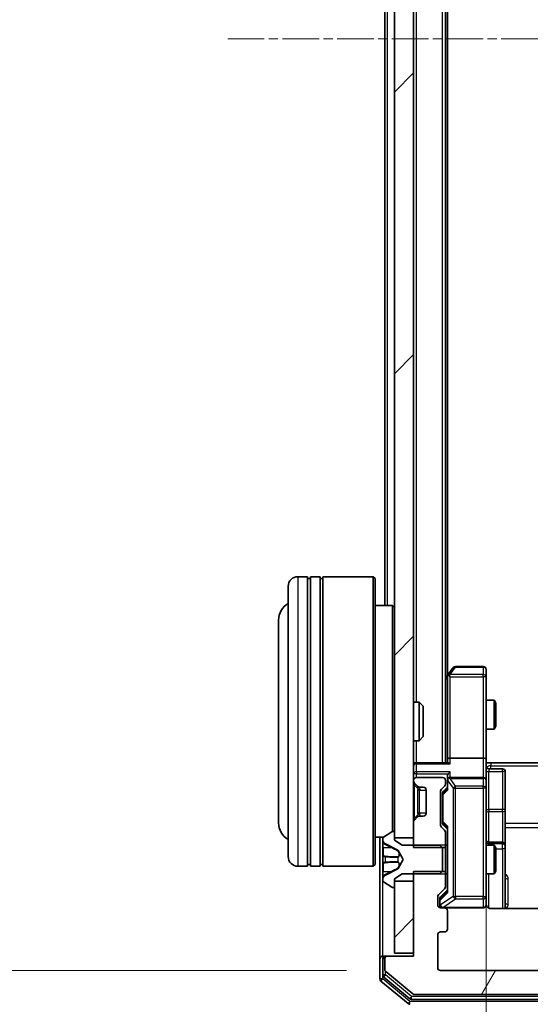
# Model space of a CAD drawing. Units: millimetres. Extents: x 0 to 7935, y 0 to 1826.
# Drawn here: x 412 to 465, y 974 to 1076 of the extents above; entities that cross this region are included whole.
import ezdxf

# ---------------------------------------------------------------- set-up
doc = ezdxf.new("R2010")
doc.units = ezdxf.units.MM
doc.header["$LTSCALE"] = 0.666667
doc.linetypes.add('CHAIN', pattern=[0.3543, 0.2362, -0.0295, 0.0591, -0.0295])
doc.layers.get('Defpoints').update_dxf_attribs({"lineweight": 25})
for name, color, linetype, lineweight in [('Centerline (ISO)', 131, 'Continuous', 18), ('Dimension (ISO)', 7, 'Continuous', 18), ('Dimension (ISO) @ 1', 7, 'Continuous', 18), ('Hatch (ISO)', 1, 'Continuous', 18), ('Visible (ISO)', 7, 'Continuous', 35), ('Visible Narrow (ISO)', 7, 'Continuous', 25)]:
    doc.layers.add(name, color=color, linetype=linetype, lineweight=lineweight)
doc.styles.add('Note Text (TK)', font='MS PGothic.ttf')
doc.dimstyles.new('Default - Method 1b (TK)', dxfattribs={"dimscale": 0.666667, "dimtxt": 2.5, "dimasz": 2.5, "dimexe": 1, "dimexo": 1.5, "dimgap": 1, "dimtad": 1, "dimtoh": 1, "dimrnd": 1e-08, "dimdsep": 46, "dimtxsty": 'Note Text (TK)', "dimcen": 0.09, "dimdle": 5, "dimclrd": 100, "dimclre": 100, "dimclrt": 7, "dimadec": 1, "dimazin": 1, "dimtfac": 1, "dimtmove": 0, "dimatfit": 3, "dimfxl": 1, "dimtolj": 1, "dimlwd": -1, "dimlwe": -1, "dimarcsym": 0})
pattern_1 = [(45, (176.417, -52), (-14.5929, 14.5929), [])]

# ---------------------------------------------------------------- blocks, each defined once
blk = doc.blocks.new('*D82')
at = {"layer": 'Defpoints', "color": 0}
for p in [(455.36, 1170.54), (377.36, 977.54), (455.36, 977.54)]:
    blk.add_point(p, dxfattribs=at)
at = {"layer": 'Dimension (ISO)', "color": 100}
for p, q in [((445.61, 1170.54), (370.86, 1170.54)), ((377.36, 1154.29), (377.36, 993.79)), ((445.61, 977.54), (370.86, 977.54))]:
    blk.add_line(p, q, dxfattribs=at)
for points in [[(374.65, 1154.29), (380.07, 1154.29), (377.36, 1170.54)], [(374.65, 993.79), (380.07, 993.79), (377.36, 977.54)]]:
    blk.add_solid(points, dxfattribs=at)
at = {"layer": 'Dimension (ISO)', "color": 7, "insert": (362.73, 1058.16), "char_height": 16.25, "attachment_point": 4, "rotation": 90, "style": 'Note Text (TK)'}
blk.add_mtext('\\A1;193', dxfattribs=at)
blk = doc.blocks.new('*D83')
at = {"layer": 'Defpoints', "color": 0}
for p in [(460.06, 999.41), (526.06, 999.41), (526.06, 875.91)]:
    blk.add_point(p, dxfattribs=at)
at = {"layer": 'Dimension (ISO)', "color": 100}
for p, q in [((460.06, 989.66), (460.06, 869.41)), ((526.06, 989.66), (526.06, 869.41)), ((476.31, 875.91), (509.81, 875.91))]:
    blk.add_line(p, q, dxfattribs=at)
for points in [[(476.31, 878.62), (476.31, 873.21), (460.06, 875.91)], [(509.81, 878.62), (509.81, 873.21), (526.06, 875.91)]]:
    blk.add_solid(points, dxfattribs=at)
at = {"layer": 'Dimension (ISO)', "color": 7, "insert": (482.53, 890.54), "char_height": 16.25, "attachment_point": 4, "style": 'Note Text (TK)'}
blk.add_mtext('\\A1;66', dxfattribs=at)

msp = doc.modelspace()

# ---------------------------------------------------------------- hatches: boundary and pattern name
at = {"layer": 'Hatch (ISO)'}
h = msp.add_hatch(dxfattribs=at)
h.set_pattern_fill('ANSI31', color=256, scale=165.1, style=0)
h.set_pattern_definition(pattern_1)
h.paths.add_polyline_path([(450.5581, 991.2877), (452.5581, 991.2877), (452.5581, 1156.7877), (450.5581, 1156.7877)])
h = msp.add_hatch(dxfattribs=at)
h.set_pattern_fill('ANSI31', color=256, scale=165.1, angle=14.999978, style=0)
h.set_pattern_definition([(60, (176.417, -52), (-17.8726, 10.31876), [])])
edge = h.paths.add_edge_path()
edge.add_line((533.5581, 987.8082), (530.2581, 987.8082))
edge.add_line((530.2581, 987.8082), (530.2581, 986.212))
edge.add_ellipse((530.5581, 986.212), major_axis=(0, -0.3), ratio=1, start_angle=270, end_angle=315)
edge.add_line((530.346, 985.9999), (530.9703, 985.3756))
edge.add_ellipse((530.7581, 985.1635), major_axis=(0.2121, -0.2121), ratio=1, start_angle=45, end_angle=90, ccw=False)
edge.add_line((531.0581, 985.1635), (531.0581, 984.3377))
edge.add_ellipse((530.7581, 984.3377), major_axis=(0, -0.3), ratio=1, start_angle=0, end_angle=90, ccw=False)
edge.add_line((530.7581, 984.0377), (530.3581, 984.0377))
edge.add_ellipse((530.3581, 983.7377), major_axis=(-0.3, 0), ratio=1, start_angle=270, end_angle=360)
edge.add_line((530.0581, 983.7377), (530.0581, 981.8377))
edge.add_ellipse((530.3581, 981.8377), major_axis=(0, -0.3), ratio=1, start_angle=270, end_angle=360)
edge.add_line((530.3581, 981.5377), (530.7581, 981.5377))
edge.add_ellipse((530.7581, 981.2377), major_axis=(0.3, 0), ratio=1, start_angle=0, end_angle=90, ccw=False)
edge.add_line((531.0581, 981.2377), (531.0581, 977.8377))
edge.add_ellipse((530.7581, 977.8377), major_axis=(0, -0.3), ratio=1, start_angle=0, end_angle=90, ccw=False)
edge.add_line((530.7581, 977.5377), (455.3581, 977.5377))
edge.add_ellipse((455.3581, 977.8377), major_axis=(-0.3, 0), ratio=1, start_angle=0, end_angle=90, ccw=False)
edge.add_line((455.0581, 977.8377), (455.0581, 981.2377))
edge.add_ellipse((455.3581, 981.2377), major_axis=(0, 0.3), ratio=1, start_angle=0, end_angle=90, ccw=False)
edge.add_line((455.3581, 981.5377), (455.7581, 981.5377))
edge.add_ellipse((455.7581, 981.8377), major_axis=(0.3, 0), ratio=1, start_angle=270, end_angle=360)
edge.add_line((456.0581, 981.8377), (456.0581, 983.7377))
edge.add_ellipse((455.7581, 983.7377), major_axis=(0, 0.3), ratio=1, start_angle=270, end_angle=360)
edge.add_line((455.7581, 984.0377), (455.3581, 984.0377))
edge.add_ellipse((455.3581, 984.3377), major_axis=(-0.3, 0), ratio=1, start_angle=0, end_angle=90, ccw=False)
edge.add_line((455.0581, 984.3377), (455.0581, 985.1635))
edge.add_ellipse((455.3581, 985.1635), major_axis=(0, 0.3), ratio=1, start_angle=45, end_angle=90, ccw=False)
edge.add_line((455.146, 985.3756), (455.7703, 985.9999))
edge.add_ellipse((455.5581, 986.212), major_axis=(0.2121, 0.2121), ratio=1, start_angle=270, end_angle=315)
edge.add_line((455.8581, 986.212), (455.8581, 987.8082))
edge.add_line((455.8581, 987.8082), (452.5581, 987.8082))
edge.add_line((452.5581, 987.8082), (452.5581, 979.0377))
edge.add_line((452.5581, 979.0377), (449.8581, 979.0377))
edge.add_ellipse((449.8581, 978.7377), major_axis=(-0.3, 0), ratio=1, start_angle=270, end_angle=360)
edge.add_line((449.5581, 978.7377), (449.5581, 977.6782))
edge.add_ellipse((449.8581, 977.6782), major_axis=(0, -0.3), ratio=1, start_angle=270, end_angle=320.194429)
edge.add_line((449.6661, 977.4478), (452.4747, 975.1073))
edge.add_ellipse((452.6667, 975.3377), major_axis=(0.2305, -0.1921), ratio=1, start_angle=270, end_angle=309.805571)
edge.add_line((452.6667, 975.0377), (533.4495, 975.0377))
edge.add_ellipse((533.4495, 975.3377), major_axis=(0.3, 0), ratio=1, start_angle=270, end_angle=309.805571)
edge.add_line((533.6416, 975.1073), (536.4502, 977.4478))
edge.add_ellipse((536.2581, 977.6782), major_axis=(0.2305, 0.1921), ratio=1, start_angle=270, end_angle=320.194429)
edge.add_line((536.5581, 977.6782), (536.5581, 978.7377))
edge.add_ellipse((536.2581, 978.7377), major_axis=(0, 0.3), ratio=1, start_angle=270, end_angle=360)
edge.add_line((536.2581, 979.0377), (533.5581, 979.0377))
edge.add_line((533.5581, 979.0377), (533.5581, 987.8082))
h = msp.add_hatch(dxfattribs=at)
h.set_pattern_fill('ANSI31', color=256, scale=165.1, style=0)
h.set_pattern_definition(pattern_1)
h.paths.add_polyline_path([(450.5581, 979.3377), (452.5581, 979.3377), (452.5581, 986.7877), (450.5581, 986.7877)])

# ---------------------------------------------------------------- linework, layer by layer
at = {"layer": 'Centerline (ISO)', "linetype": 'CHAIN', "ltscale": 23.990969}
msp.add_line((433.3081, 1074.0377), (552.8081, 1074.0377), dxfattribs=at)
at = {"layer": 'Visible (ISO)'}
for p, q in [((450.5581, 1156.7877), (450.5581, 991.2877)), ((452.5581, 991.2877), (452.5581, 1156.7877)), ((455.8581, 999.0377), (455.8581, 1149.0377)), ((456.0581, 1008.1044), (456.0581, 1139.9711)), ((449.5581, 1015.3377), (449.5581, 1132.7377)), ((441.5581, 1018.3377), (440.5581, 1018.3377)), ((441.5581, 1018.3377), (441.5581, 988.3377)), ((441.5581, 1018.1377), (441.8581, 1018.1377)), ((441.8581, 988.3377), (441.8581, 1018.3377)), ((442.8581, 1018.3377), (441.8581, 1018.3377)), ((442.8581, 1018.3377), (442.8581, 988.3377)), ((442.8581, 1018.1377), (443.1581, 1018.1377)), ((443.1581, 988.3377), (443.1581, 1018.3377)), ((448.3581, 1018.3377), (443.1581, 1018.3377)), ((448.3581, 988.3377), (448.3581, 1018.3377)), ((448.5581, 1018.1377), (448.3581, 1018.3377)), ((448.5581, 1018.1377), (448.5581, 988.5377)), ((439.5581, 989.3377), (439.5581, 1017.3377)), ((450.3581, 1015.3377), (448.5581, 1015.3377)), ((450.3581, 991.9287), (450.3581, 1015.3377)), ((450.5581, 1015.1377), (450.3581, 1015.3377)), ((438.5581, 1013.8377), (438.5581, 992.8377)), ((456.6681, 1008.9177), (456.1181, 1008.1844)), ((459.7581, 1009.0377), (456.9081, 1009.0377)), ((456.1181, 1008.1844), (455.8581, 1007.8377)), ((456.0581, 1008.0044), (456.0581, 999.4135)), ((456.3581, 1007.9743), (456.2025, 1008.1299)), ((460.0581, 1007.9743), (460.0581, 1008.7377)), ((460.0581, 999.4135), (460.0581, 1007.9743)), ((452.5581, 1005.3377), (453.1286, 1005.3377)), ((453.1286, 1001.3377), (453.1286, 1005.3377)), ((453.5581, 1004.9083), (453.1286, 1005.3377)), ((453.5581, 1004.9083), (453.5581, 1001.7671)), ((460.0581, 1005.5377), (460.9048, 1005.5377)), ((460.9048, 1002.5377), (460.9048, 1005.5377)), ((461.0581, 1005.231), (460.9048, 1005.5377)), ((461.0581, 1005.231), (461.0581, 1002.8445)), ((461.0581, 1002.8445), (460.9048, 1002.5377)), ((453.5581, 1001.7671), (453.1286, 1001.3377)), ((460.0581, 1002.5377), (460.9048, 1002.5377)), ((452.5581, 1001.3377), (453.1286, 1001.3377)), ((452.5581, 999.0377), (452.8581, 999.0377)), ((456.146, 999.0377), (452.8581, 999.0377)), ((456.0581, 999.4135), (456.0581, 999.0377)), ((459.7581, 999.5377), (456.3581, 999.5377)), ((460.0581, 999.4135), (460.0581, 997.2377)), ((460.5581, 999.0377), (460.0659, 999.0377)), ((460.5581, 999.0377), (466.3581, 999.0377)), ((456.0581, 997.6135), (456.0581, 997.2377)), ((460.3581, 998.4364), (461.7581, 998.4364)), ((462.0581, 994.2068), (462.0581, 998.1364)), ((452.5581, 997.2377), (452.5581, 997.162)), ((452.646, 996.9499), (452.9703, 996.6256)), ((455.5581, 997.5377), (452.8581, 997.5377)), ((452.9703, 996.6256), (452.9907, 996.6052)), ((455.446, 996.3256), (455.7703, 996.6499)), ((455.8581, 996.862), (455.8581, 997.2377)), ((456.0581, 997.2377), (456.0581, 996.3616)), ((459.7581, 997.5377), (456.3581, 997.5377)), ((460.0581, 996.4195), (460.0581, 997.2377)), ((453.1824, 996.5377), (453.5581, 996.5377)), ((453.8581, 996.2377), (453.8581, 993.8377)), ((455.3581, 992.612), (455.3581, 996.1135)), ((455.5581, 995.9134), (455.5581, 995.77)), ((455.5581, 995.77), (455.5581, 992.9554)), ((455.646, 996.1256), (456.0581, 996.5377)), ((460.0581, 985.2231), (460.0581, 996.4195)), ((453.5581, 993.5377), (453.1824, 993.5377)), ((462.0581, 990.5323), (462.0581, 994.2068)), ((452.5581, 992.9135), (452.5581, 990.2672)), ((452.9703, 993.4499), (452.646, 993.1256)), ((452.9907, 993.4703), (452.9703, 993.4499)), ((455.5581, 992.9554), (455.5581, 992.812)), ((455.646, 992.5998), (456.0581, 992.1877)), ((450.3084, 991.9054), (449.4491, 991.3469)), ((450.4581, 991.9377), (450.4174, 991.9377)), ((450.5581, 991.0377), (450.5581, 991.8377)), ((455.7703, 992.0756), (455.446, 992.3999)), ((455.8581, 990.2672), (455.8581, 991.8635)), ((456.0581, 992.3638), (456.0581, 985.7116)), ((449.4362, 991.3377), (448.5581, 991.3377)), ((449.0581, 991.3377), (449.0581, 978.7377)), ((449.3581, 991.1792), (449.3581, 991.0978)), ((449.3581, 991.0978), (449.3581, 991.0605)), ((449.3581, 991.0605), (449.3581, 990.2809)), ((449.6359, 990.6499), (450.9324, 990.0065)), ((450.5581, 991.2877), (452.5581, 991.2877)), ((451.3581, 990.5377), (450.5581, 991.0377)), ((455.2581, 990.5377), (451.3581, 990.5377)), ((455.5581, 990.2377), (455.2581, 990.5377)), ((455.8581, 990.5377), (456.0581, 990.5377)), ((460.0581, 990.5377), (460.9048, 990.5377)), ((461.7581, 990.8323), (460.3581, 990.8323)), ((460.9048, 987.5377), (460.9048, 990.5377)), ((461.0581, 990.231), (460.9048, 990.5377)), ((462.0581, 990.3607), (462.0581, 990.5323)), ((449.3581, 989.4418), (449.3581, 990.2809)), ((449.3581, 989.4418), (449.3581, 989.4282)), ((449.3581, 989.4282), (449.3581, 988.6473)), ((450.9543, 989.9852), (451.4581, 989.0377)), ((452.5581, 990.2672), (455.8581, 990.2672)), ((455.5581, 987.8377), (455.5581, 990.2377)), ((455.8581, 990.2672), (455.8581, 987.8082)), ((461.0581, 990.231), (461.0581, 987.8445)), ((462.0581, 983.9479), (462.0581, 990.3607)), ((441.5581, 988.5377), (441.8581, 988.5377)), ((442.8581, 988.5377), (443.1581, 988.5377)), ((448.5581, 988.5377), (448.3581, 988.3377)), ((449.3581, 988.6473), (449.3581, 988.6337)), ((449.3581, 987.7945), (449.3581, 988.6337)), ((451.4581, 989.0377), (450.9543, 988.0902)), ((441.5581, 988.3377), (440.5581, 988.3377)), ((442.8581, 988.3377), (441.8581, 988.3377)), ((448.3581, 988.3377), (443.1581, 988.3377)), ((449.3581, 987.7945), (449.3581, 987.015)), ((450.9324, 988.0689), (449.6359, 987.4256)), ((450.5581, 987.0377), (451.3581, 987.5377)), ((451.3581, 987.5377), (455.2581, 987.5377)), ((455.8581, 987.8082), (452.5581, 987.8082)), ((452.5581, 987.8082), (452.5581, 979.0377)), ((455.2581, 987.5377), (455.5581, 987.8377)), ((455.8581, 986.212), (455.8581, 987.8082)), ((455.8581, 987.5377), (456.0581, 987.5377)), ((460.0581, 987.5377), (460.9048, 987.5377)), ((461.0581, 987.8445), (460.9048, 987.5377)), ((449.3581, 987.015), (449.3581, 986.9777)), ((449.3581, 986.9777), (449.3581, 986.8963)), ((449.4491, 986.7286), (450.3084, 986.17)), ((450.5581, 986.2377), (450.5581, 987.0377)), ((452.5581, 986.7877), (450.5581, 986.7877)), ((450.5581, 986.7877), (450.5581, 979.3377)), ((452.5581, 979.3377), (452.5581, 986.7877)), ((450.4174, 986.1377), (450.4581, 986.1377)), ((455.146, 985.3756), (455.7703, 985.9999)), ((456.0581, 985.8877), (455.346, 985.1756)), ((455.0581, 984.3377), (455.0581, 985.1635)), ((455.2581, 984.9634), (455.2581, 984.8269)), ((455.2581, 984.8269), (455.2581, 984.3377)), ((460.0581, 984.3377), (460.0581, 985.2231)), ((455.7581, 984.0377), (455.3581, 984.0377)), ((455.7581, 984.0377), (459.7581, 984.0377)), ((456.0581, 981.8377), (456.0581, 983.7377)), ((466.1441, 983.9479), (460.5581, 983.9479)), ((455.3581, 981.5377), (455.7581, 981.5377)), ((455.0581, 977.8377), (455.0581, 981.2377)), ((450.5581, 979.3377), (452.5581, 979.3377)), ((449.0581, 978.7377), (449.0581, 976.6782)), ((449.3581, 979.0377), (449.6581, 979.0377)), ((449.3581, 978.7377), (449.3581, 977.0791)), ((449.5581, 978.7377), (449.5581, 977.6782)), ((449.8581, 979.0377), (449.6581, 979.0377)), ((452.5581, 979.0377), (449.8581, 979.0377)), ((449.6661, 977.4478), (452.4747, 975.1073)), ((530.7581, 977.5377), (455.3581, 977.5377)), ((449.1661, 976.4478), (451.9747, 974.1073)), ((449.4661, 976.8486), (452.1557, 974.6073)), ((452.3478, 974.5377), (533.7685, 974.5377)), ((452.6667, 975.0377), (533.4495, 975.0377))]:
    msp.add_line(p, q, dxfattribs=at)
for centre, radius, start, end in [((440.5581, 1017.3377), 1, 90, 180), ((440.5581, 1013.8377), 2, 120, 180), ((456.9081, 1008.7377), 0.3, 90, 143.130102), ((459.7581, 1008.7377), 0.3, 0, 90), ((456.3581, 1008.0044), 0.3, 156.562015, 180), ((456.3581, 1008.0044), 0.3, 143.130102, 156.562016), ((452.8581, 998.7377), 0.3, 90, 180), ((460.3581, 998.7364), 0.3, 180, 270), ((461.7581, 998.1364), 0.3, 0, 90), ((452.8581, 997.2377), 0.3, 90, 180), ((452.8581, 997.162), 0.3, 180, 225), ((453.1824, 996.8377), 0.3, 225, 270), ((455.5581, 997.2377), 0.3, 0, 90), ((455.5581, 996.862), 0.3, 315, 0), ((456.3581, 997.2377), 0.3, 156.562016, 180), ((456.3581, 997.2377), 0.3, 90, 121.244455), ((459.7581, 997.2377), 0.3, 0, 90), ((453.5581, 996.2377), 0.3, 0, 90), ((455.6581, 996.1135), 0.3, 135, 180), ((453.1824, 993.2377), 0.3, 90, 135), ((453.5581, 993.8377), 0.3, 270, 0), ((440.5581, 992.8377), 2, 180, 240), ((452.8581, 992.9135), 0.3, 135, 180), ((455.6581, 992.612), 0.3, 180, 225), ((450.4174, 991.7377), 0.2, 90, 123.023868), ((450.4581, 991.8377), 0.1, 0, 90), ((455.5581, 991.8635), 0.3, 0, 45), ((449.5581, 991.1792), 0.2, 123.023868, 180), ((449.8581, 991.0978), 0.5, 180, 243.608297), ((460.3581, 991.1323), 0.3, 180, 270), ((461.7581, 990.5323), 0.3, 0, 90), ((450.9102, 989.9617), 0.05, 28, 63.608297), ((440.5581, 989.3377), 1, 180, 270), ((449.8581, 986.9777), 0.5, 116.391703, 180), ((450.9102, 988.1137), 0.05, 296.391703, 332), ((449.5581, 986.8963), 0.2, 180, 236.976132), ((450.4174, 986.3377), 0.2, 236.976132, 270), ((450.4581, 986.2377), 0.1, 270, 0), ((455.3581, 985.1635), 0.3, 135, 180), ((455.5581, 986.212), 0.3, 315, 0), ((455.3581, 984.3377), 0.3, 180, 270), ((455.5581, 984.3377), 0.3, 180, 270), ((459.7581, 984.3377), 0.3, 270, 0), ((460.5581, 984.5377), 0.5, 180, 194.475521), ((455.7581, 983.7377), 0.3, 0, 90), ((455.3581, 981.2377), 0.3, 90, 180), ((455.7581, 981.8377), 0.3, 270, 0), ((449.3581, 978.7377), 0.3, 90, 180), ((449.6581, 978.7377), 0.3, 90, 180), ((449.8581, 978.7377), 0.3, 90, 180), ((449.8581, 977.6782), 0.3, 180, 230.194429), ((455.3581, 977.8377), 0.3, 180, 270), ((449.3581, 976.6782), 0.3, 180, 230.194429), ((449.6581, 977.0791), 0.3, 180, 230.194429), ((452.1667, 974.3377), 0.3, 230.194429, 270), ((452.3478, 974.8377), 0.3, 230.194429, 270), ((452.6667, 975.3377), 0.3, 230.194429, 270)]:
    msp.add_arc(centre, radius, start, end, dxfattribs=at)
for centre, major_axis, ratio, start_param, end_param in [((456.3356, 1007.9743), (-0.4823, -0.2411), 0.37002441, 4.52944541, 4.80417225), ((456.3581, 999.4135), (-0.3, 0), 0.41421356, 4.71238898, 6.28318531), ((456.3581, 998.7377), (0.2772, -0.2772), 0.41421356, 1.96349541, 2.74889357), ((459.7581, 999.4135), (-0.3, 0), 0.41421356, 3.14159265, 4.71238898), ((456.3581, 997.6135), (0, 0.4243), 0.70710678, 0.78539816, 1.57079633), ((456.3581, 997.9135), (0.2772, 0.2772), 0.41421356, 1.17809725, 1.96349541), ((456.3581, 997.2055), (-0.2044, 0.6487), 0.33843751, 1.23011504, 1.46454615), ((456.3356, 997.2377), (-0.483, 0.2515), 0.33843751, 4.88684285, 5.16156968), ((455.8581, 995.9134), (0, 0.3), 0.99985076, 0.78532354, 1.57079633), ((456.3581, 996.2585), (0.2958, -0.1246), 0.40041045, 3.30861727, 3.95211838), ((455.8581, 992.812), (0, -0.3), 0.99985076, 4.71238898, 5.49786177), ((456.3581, 992.467), (0.2958, 0.1246), 0.40041045, 2.33106693, 2.97456804), ((456.3581, 985.6085), (0.2958, -0.1246), 0.40041045, 3.30861727, 3.95211838), ((455.5581, 984.9634), (0, 0.3), 0.99985076, 0.78532354, 1.57079633)]:
    msp.add_ellipse(centre, major_axis=major_axis, ratio=ratio, start_param=start_param, end_param=end_param, dxfattribs=at)
for points, knots in [([(456.0829, 1008.1237), (456.0856, 1008.1248), (456.0885, 1008.1258), (456.1052, 1008.1308), (456.1267, 1008.1336), (456.1637, 1008.1337), (456.1834, 1008.1323), (456.2025, 1008.1299)], [0.2508867575, 0.2508867575, 0.2508867575, 0.2508867575, 0.2528779694, 0.2528779694, 0.2619584182, 0.2619584182, 0.268388032, 0.268388032, 0.268388032, 0.268388032]), ([(460.0581, 1000.2003), (460.0581, 1000.0399), (460.0704, 999.8798), (460.0868, 999.4925), (460.0817, 999.2647), (460.0699, 999.0377)], [0, 0, 0, 0, 0.048112961, 0.048112961, 0.116296339, 0.116296339, 0.116296339, 0.116296339]), ([(456.0829, 997.3571), (456.0853, 997.3626), (456.0878, 997.3681), (456.1051, 997.402), (456.1244, 997.4282), (456.1616, 997.4656), (456.1825, 997.4819), (456.2025, 997.4942)], [0.3810312192, 0.3810312192, 0.3810312192, 0.3810312192, 0.382741903, 0.382741903, 0.3917616542, 0.3917616542, 0.3985536381, 0.3985536381, 0.3985536381, 0.3985536381]), ([(449.4411, 990.7964), (449.3878, 990.8778), (449.3586, 990.969), (449.3581, 991.0586), (449.3581, 991.0595), (449.3581, 991.0605)], [0, 0, 0, 0, 0.0320559737, 0.0320559737, 0.0323943032, 0.0323943032, 0.0323943032, 0.0323943032]), ([(449.3581, 991.0605), (449.3581, 991.0594), (449.3581, 991.0584), (449.3581, 991.048), (449.3583, 991.0386), (449.3586, 991.0291)], [-0.03239430317, -0.03239430317, -0.03239430317, -0.03239430317, -0.03205597372, -0.03205597372, -0.02897275834, -0.02897275834, -0.02897275834, -0.02897275834]), ([(449.3581, 989.4271), (449.3581, 989.4272), (449.3581, 989.4274), (449.3581, 989.4277), (449.3581, 989.428), (449.3581, 989.4282)], [-0.000230599076, -0.000230599076, -0.000230599076, -0.000230599076, 0, 0, 0.000338329447, 0.000338329447, 0.000338329447, 0.000338329447]), ([(449.3581, 989.4271), (449.3581, 989.427), (449.3581, 989.427), (449.3581, 989.4266), (449.3581, 989.4263), (449.3581, 989.426)], [-0.000054249657, -0.000054249657, -0.000054249657, -0.000054249657, 0, 0, 0.000241517914, 0.000241517914, 0.000241517914, 0.000241517914]), ([(449.4411, 988.7372), (449.3878, 988.7352), (449.3586, 988.6892), (449.3581, 988.6482), (449.3581, 988.6477), (449.3581, 988.6473)], [0, 0, 0, 0, 0.0320559737, 0.0320559737, 0.0323943032, 0.0323943032, 0.0323943032, 0.0323943032]), ([(449.3581, 988.6473), (449.3581, 988.6475), (449.3581, 988.6477), (449.3581, 988.6499), (449.3583, 988.6519), (449.3586, 988.6539)], [-0.03239430317, -0.03239430317, -0.03239430317, -0.03239430317, -0.03205597372, -0.03205597372, -0.02897275834, -0.02897275834, -0.02897275834, -0.02897275834]), ([(449.3581, 987.0202), (449.3581, 987.0195), (449.3581, 987.0188), (449.3581, 987.0171), (449.3581, 987.016), (449.3581, 987.015)], [-0.000230599076, -0.000230599076, -0.000230599076, -0.000230599076, 0, 0, 0.000338329447, 0.000338329447, 0.000338329447, 0.000338329447]), ([(449.3581, 987.015), (449.3581, 987.0159), (449.3581, 987.0169), (449.3581, 987.0185), (449.3581, 987.0191), (449.3581, 987.0198)], [-0.000338329447, -0.000338329447, -0.000338329447, -0.000338329447, 0, 0, 0.000241517914, 0.000241517914, 0.000241517914, 0.000241517914]), ([(460.074, 984.4127), (460.0816, 984.3837), (460.0845, 984.3532), (460.0812, 984.2925), (460.0748, 984.2617), (460.0527, 984.2019), (460.036, 984.1724), (459.9952, 984.1229), (459.971, 984.1019), (459.9179, 984.0682), (459.8882, 984.0552), (459.8418, 984.0431), (459.8257, 984.0403), (459.8057, 984.0385), (459.8018, 984.0382), (459.795, 984.0379), (459.792, 984.0378), (459.7883, 984.0378), (459.7875, 984.0377), (459.7866, 984.0377), (459.7864, 984.0377), (459.7861, 984.0377), (459.786, 984.0377), (459.7856, 984.0377), (459.7855, 984.0377), (459.7848, 984.0377), (459.7848, 984.0377), (459.7847, 984.0377), (459.7846, 984.0377), (459.7845, 984.0377), (459.7845, 984.0377), (459.7843, 984.0377), (459.7842, 984.0377), (459.7835, 984.0377), (459.7825, 984.0377), (459.7772, 984.0377), (459.7694, 984.0377), (459.7607, 984.0377), (459.7581, 984.0377), (459.7581, 984.0377)], [0.000005215, 0.000005215, 0.000005215, 0.000005215, 0.008986454, 0.008986454, 0.018235554, 0.018235554, 0.028110615, 0.028110615, 0.037483608, 0.037483608, 0.046988837, 0.046988837, 0.051856866, 0.051856866, 0.053026215, 0.053026215, 0.05390342, 0.05390342, 0.054147367, 0.054147367, 0.054203057, 0.054203057, 0.054258908, 0.054258908, 0.054372336, 0.054372336, 0.054825483, 0.054825483, 0.055269289, 0.055269289, 0.056600536, 0.056600536, 0.060594131, 0.060594131, 0.072575524, 0.072575524, 0.108522004, 0.108522004, 0.129220495, 0.129220495, 0.129220495, 0.129220495]), ([(460.5581, 983.9479), (460.4979, 983.9479), (460.4272, 983.9631), (460.3141, 984.0126), (460.2524, 984.0565), (460.1638, 984.1494), (460.1217, 984.2154), (460.0921, 984.2893), (460.0872, 984.3035), (460.0828, 984.3182)], [0.1514440253, 0.1514440253, 0.1514440253, 0.1514440253, 0.1695183242, 0.1695183242, 0.1884621188, 0.1884621188, 0.2080337433, 0.2080337433, 0.2123556349, 0.2123556349, 0.2123556349, 0.2123556349])]:
    msp.add_open_spline(points, degree=3, knots=knots, dxfattribs=at)
for points in [[(449.3586, 991.0291), (449.3616, 990.9406), (449.3773, 990.8508), (449.4038, 990.7701)], [(449.3586, 988.6539), (449.3616, 988.6725), (449.3773, 988.6911), (449.4038, 988.692)]]:
    msp.add_open_spline(points, degree=3, dxfattribs=at)
at = {"layer": 'Visible Narrow (ISO)'}
for p, q in [((455.5581, 999.0377), (455.5581, 1149.0377)), ((452.8581, 1005.3377), (452.8581, 1142.7377)), ((449.8581, 1015.3377), (449.8581, 1132.7377)), ((440.5581, 1018.3377), (440.5581, 988.3377)), ((456.3356, 1008.1937), (456.9081, 1008.9571)), ((456.9081, 1009.0377), (456.9081, 1008.9571)), ((456.9081, 1008.9571), (459.7581, 1008.9571)), ((459.7581, 1008.9571), (459.7581, 1009.0377)), ((459.7581, 1008.9571), (459.7581, 1008.1937)), ((455.8581, 1007.6242), (456.0581, 1007.8909)), ((459.7581, 1008.1937), (456.3356, 1008.1937)), ((456.3581, 1007.9743), (459.7581, 1007.9743)), ((456.3581, 999.5377), (456.3581, 1007.9743)), ((459.7581, 1007.9743), (459.7581, 1008.1937)), ((460.0581, 1007.9743), (459.7581, 1007.9743)), ((459.7581, 1007.9743), (459.7581, 999.5377)), ((452.8581, 999.0377), (452.8581, 1001.3377)), ((452.8581, 999.0377), (452.8581, 998.9499)), ((452.8581, 998.9499), (456.3581, 998.9499)), ((452.8581, 998.1256), (452.8581, 998.9499)), ((456.3581, 998.9499), (456.3581, 999.5377)), ((459.7581, 999.5377), (459.7581, 997.5377)), ((460.5581, 999.0377), (460.5581, 998.7448)), ((460.5581, 998.7448), (525.5581, 998.7448)), ((460.5581, 998.4364), (460.5581, 998.7448)), ((452.8581, 997.9135), (452.5581, 997.9135)), ((452.8581, 998.1256), (452.8581, 997.9135)), ((456.3581, 998.1256), (452.8581, 998.1256)), ((452.8581, 997.9135), (456.146, 997.9135)), ((452.8581, 997.5377), (452.8581, 997.9135)), ((456.3581, 997.5377), (456.3581, 998.1256)), ((460.3581, 998.4364), (460.3581, 998.1495)), ((460.3581, 994.2199), (460.3581, 998.1495)), ((460.3581, 998.1495), (461.7581, 998.1495)), ((461.7581, 998.1495), (461.7581, 998.4364)), ((461.7581, 998.1495), (461.7581, 994.2199)), ((452.5581, 996.7377), (452.646, 996.7377)), ((452.646, 993.3377), (452.646, 996.7377)), ((452.646, 996.7377), (452.9907, 996.393)), ((456.1181, 996.2585), (456.1181, 997.2055)), ((456.1181, 997.2055), (456.6681, 996.4195)), ((456.3356, 997.4424), (459.7581, 997.4424)), ((456.9081, 996.6242), (456.3356, 997.4424)), ((456.9081, 996.4195), (456.9081, 996.6242)), ((459.7581, 996.6242), (456.9081, 996.6242)), ((459.7581, 997.4424), (459.7581, 997.5377)), ((459.7581, 997.4424), (459.7581, 996.6242)), ((459.7581, 996.4195), (459.7581, 996.6242)), ((452.9703, 996.2377), (452.9703, 993.8377)), ((453.1824, 996.2377), (452.9703, 996.2377)), ((453.2028, 996.5275), (453.1824, 996.5377)), ((453.1824, 993.8377), (453.1824, 996.2377)), ((453.1824, 996.2377), (453.8581, 996.2377)), ((455.6181, 995.77), (455.5581, 995.77)), ((455.6181, 995.77), (456.1181, 996.2585)), ((455.6181, 992.9554), (455.6181, 995.77)), ((456.0581, 996.3848), (455.646, 995.9821)), ((455.646, 995.9821), (455.646, 996.1256)), ((456.6681, 996.4195), (456.9081, 996.4195)), ((456.6681, 996.4195), (456.6681, 985.2231)), ((456.9081, 996.4195), (459.7581, 996.4195)), ((456.9081, 985.2231), (456.9081, 996.4195)), ((460.0581, 996.4195), (459.7581, 996.4195)), ((459.7581, 996.4195), (459.7581, 985.2231)), ((452.646, 993.3377), (452.9907, 993.6824)), ((453.1824, 993.8377), (452.9703, 993.8377)), ((453.8581, 993.8377), (453.1824, 993.8377)), ((453.1824, 993.5377), (453.2028, 993.548)), ((460.3581, 994.2199), (460.3581, 993.9946)), ((461.7581, 994.2199), (460.3581, 994.2199)), ((460.3581, 990.8323), (460.3581, 993.9946)), ((460.3581, 993.9946), (461.7581, 993.9946)), ((461.7581, 993.9946), (461.7581, 994.2199)), ((461.7581, 993.9946), (461.7581, 990.8323)), ((452.5581, 993.3377), (452.646, 993.3377)), ((455.5581, 992.9554), (455.6181, 992.9554)), ((456.1181, 992.467), (455.6181, 992.9554)), ((455.646, 992.5998), (455.646, 992.7433)), ((455.646, 992.7433), (456.0581, 992.3407)), ((456.1181, 985.6085), (456.1181, 992.467)), ((524.0581, 992.7669), (462.0581, 992.7669)), ((462.0581, 992.3625), (524.0581, 992.3625)), ((449.3581, 991.1792), (449.3581, 991.3377)), ((449.4038, 990.2801), (449.4038, 990.7701)), ((449.618, 990.5807), (450.2341, 990.2788)), ((449.6359, 990.6239), (449.6359, 990.6499)), ((455.8581, 990.5377), (452.5581, 990.5377)), ((460.3581, 990.8323), (460.3581, 990.832)), ((460.3581, 990.6604), (460.3581, 990.832)), ((460.3581, 990.832), (461.7581, 990.832)), ((460.3581, 990.6604), (460.3581, 990.5377)), ((461.7581, 990.6604), (460.3581, 990.6604)), ((461.7581, 990.832), (461.7581, 990.8323)), ((461.7581, 990.832), (461.7581, 990.6604)), ((461.7581, 990.1486), (461.7581, 990.6604)), ((449.4038, 990.2801), (450.2341, 990.2788)), ((449.4038, 990.2801), (449.4038, 989.392)), ((450.9324, 990.0065), (450.9324, 989.9746)), ((450.9543, 989.954), (450.9543, 989.9852)), ((461.0581, 990.1486), (461.7581, 990.1486)), ((461.7581, 990.1486), (461.7581, 983.9479)), ((449.4038, 989.3834), (449.4038, 989.392)), ((449.4038, 989.392), (450.2341, 989.3193)), ((449.4038, 988.6835), (450.2341, 988.7561)), ((449.4038, 988.6835), (449.4038, 988.692)), ((449.4038, 988.6835), (449.4038, 987.7954)), ((450.2341, 989.3193), (449.618, 989.368)), ((449.618, 988.7075), (450.2341, 988.7561)), ((449.6359, 988.7493), (449.6359, 989.3262)), ((450.9324, 989.2843), (450.9324, 988.7912)), ((450.9543, 988.7966), (450.9543, 989.2788)), ((449.4038, 987.7954), (450.2341, 987.7967)), ((449.4038, 987.3053), (449.4038, 987.7954)), ((450.2341, 987.7967), (449.618, 987.4948)), ((449.6359, 987.4256), (449.6359, 987.4516)), ((450.9324, 988.1008), (450.9324, 988.0689)), ((450.9543, 988.0902), (450.9543, 988.1214)), ((452.5581, 987.5377), (455.8581, 987.5377)), ((460.3581, 983.9936), (460.3581, 987.5377)), ((449.3581, 979.0377), (449.3581, 986.8963)), ((462.3581, 984.3928), (462.3581, 987.0229)), ((455.3181, 984.8269), (456.1181, 985.6085)), ((456.0581, 985.7348), (455.346, 985.0391)), ((455.3181, 984.8269), (455.2581, 984.8269)), ((455.2581, 984.3377), (455.3181, 984.3377)), ((455.3181, 984.3377), (455.3181, 984.8269)), ((455.34, 984.3377), (455.3181, 984.3377)), ((456.6681, 985.2231), (455.34, 984.3377)), ((455.346, 985.0391), (455.346, 985.1756)), ((455.58, 984.0694), (456.9081, 984.9548)), ((456.6681, 985.2231), (456.9081, 985.2231)), ((456.9081, 985.2231), (456.9081, 984.9548)), ((459.7581, 985.2231), (456.9081, 985.2231)), ((456.9081, 984.9548), (459.7581, 984.9548)), ((459.7581, 985.2231), (460.0581, 985.2231)), ((459.7581, 984.9548), (459.7581, 985.2231)), ((459.7581, 984.9548), (459.7581, 984.0694)), ((455.58, 984.0694), (455.58, 984.0377)), ((459.7581, 984.0694), (455.58, 984.0694)), ((459.7581, 984.0377), (459.7581, 984.0694)), ((449.5581, 978.7377), (449.3581, 978.7377)), ((449.6581, 979.0377), (449.6581, 978.9613)), ((449.6581, 977.0791), (449.6581, 977.4546)), ((449.3581, 976.6782), (449.0581, 976.6782)), ((449.1661, 976.4478), (449.3581, 976.6782)), ((449.6581, 977.0791), (449.3581, 977.0791)), ((449.3581, 976.6782), (449.3581, 977.0791)), ((452.1667, 974.3377), (449.3581, 976.6782)), ((449.4661, 976.8486), (449.6581, 977.0791)), ((452.3478, 974.8377), (449.6581, 977.0791)), ((452.1667, 974.3377), (451.9747, 974.1073)), ((452.3478, 974.8377), (452.1557, 974.6073)), ((533.9495, 974.3377), (452.1667, 974.3377)), ((452.1667, 974.0377), (452.1667, 974.3377)), ((452.3478, 974.5377), (452.3478, 974.8377)), ((533.7685, 974.8377), (452.3478, 974.8377))]:
    msp.add_line(p, q, dxfattribs=at)
for centre, radius, start, end in [((453.5703, 996.2377), 0.6, 165, 180), ((455.8581, 995.77), 0.3, 135, 180.004276), ((453.5703, 993.8377), 0.6, 180, 195), ((455.5581, 984.8269), 0.3, 135, 180.004276)]:
    msp.add_arc(centre, radius, start, end, dxfattribs=at)
for centre, major_axis, ratio, start_param, end_param in [((456.9081, 1008.7377), (-0.24, 0.18), 0.65092538, 5.16654729, 6.28318531), ((459.7581, 1008.7377), (0.3, 0), 0.73117683, 0, 1.57079633), ((459.7581, 1007.9743), (0.3, 0), 0.73117683, 0, 1.57079633), ((452.8581, 998.7377), (-0.3, 0), 0.70710678, 4.71238898, 6.28318531), ((460.5581, 998.3913), (0.5, 0), 0.70710678, 1.57079633, 2.65109649), ((452.8581, 997.9135), (-0.3, 0), 0.70710678, 4.71238898, 6.28318531), ((460.3581, 998.1626), (-0.3, 0), 0.04361939, 0, 1.57079633), ((461.7581, 998.1364), (0.3, 0), 0.04361939, 0, 1.57079633), ((452.8581, 996.3135), (-0.2345, 0.6476), 0.1095524, 6.05341704, 7.1006146), ((453.2028, 996.8173), (-0.2121, -0.2121), 0.93511313, 0, 0.81891691), ((452.9339, 996.2377), (-0.0542, -0.3688), 0.10017299, 2.02004638, 3.06724394), ((456.9081, 996.4195), (-0.2458, -0.172), 0.60731338, 4.31054583, 5.42718385), ((459.7581, 997.2377), (0.3, 0), 0.68218798, 0, 1.57079633), ((459.7581, 996.4195), (0.3, 0), 0.68218798, 0, 1.57079633), ((453.2028, 996.393), (0.2898, -0.0776), 0.25056281, 3.96050957, 4.77942648), ((453.7824, 996.2377), (-0.6, 0), 0.5, 6.02138592, 6.28318531), ((452.9339, 996.2377), (0.289, 0.2751), 0.41386186, 5.38420769, 6.43140524), ((455.8581, 995.77), (-0.2096, 0.2146), 0.69016738, 0.01688328, 0.97755034), ((453.2028, 993.6824), (0.2898, 0.0776), 0.25056281, 1.50375883, 2.32267574), ((452.9339, 993.8377), (0.0542, -0.3688), 0.10017299, 0.07434872, 1.12154627), ((453.2028, 993.2582), (-0.2121, 0.2121), 0.93511313, 5.46426839, 6.28318531), ((453.7824, 993.8377), (-0.6, 0), 0.5, 0, 0.26179939), ((452.9339, 993.8377), (0.289, -0.2751), 0.41386186, 6.13496537, 7.18216292), ((460.3581, 994.2329), (-0.3, 0), 0.04361939, 0, 1.57079633), ((460.3581, 993.7825), (-0.3, 0), 0.70710678, 4.71238898, 6.28318531), ((461.7581, 994.2068), (0.3, 0), 0.04361939, 0, 1.57079633), ((461.7581, 994.2068), (0.3, 0), 0.70710678, 4.71238898, 6.28318531), ((452.8581, 993.762), (-0.2345, -0.6476), 0.1095524, 5.46575602, 6.51295357), ((455.8581, 992.9554), (-0.3, 0), 0.99985076, 0, 0.78547279), ((455.8581, 992.9554), (-0.2096, -0.2146), 0.69016738, 5.30563497, 6.26630203), ((449.3994, 990.7692), (0.0418, 0.0274), 0.0334121, 4.79488159, 6.19006376), ((449.7623, 990.9706), (-0.3368, 0.3313), 0.86054931, 1.32501019, 1.94026607), ((449.6136, 990.5798), (0.022, 0.0449), 0.07071772, 4.76637782, 6.12180094), ((460.3581, 991.1317), (-0.3, 0), 0.99904822, 0, 1.57079633), ((460.3581, 990.9601), (-0.3, 0), 0.99904822, 0, 1.57079633), ((461.7581, 990.5323), (0.3, 0), 0.99904822, 0, 1.57079633), ((461.7581, 990.3607), (0.3, 0), 0.99904822, 0, 1.57079633), ((449.4081, 990.2809), (-0.05, 0), 0.01745241, 0, 1.48352986), ((449.4081, 989.4418), (-0.05, 0), 0.9998477, 0, 1.48352986), ((450.2297, 990.2779), (0.022, 0.0449), 0.07071529, 4.76638101, 6.11742696), ((450.9102, 989.9313), (0.0237, 0.044), 0.08704119, 0.2308583, 1.22846913), ((450.9102, 989.9313), (0.0452, 0.0213), 0.27195399, 0.12446468, 1.34741636), ((450.9102, 989.9313), (-0.05, 0), 0.96708167, 3.63028486, 4.25176688), ((461.7581, 990.3607), (0.3, 0), 0.70710678, 4.71238898, 6.28318531), ((449.4081, 988.6337), (-0.05, 0), 0.9998477, 4.79965544, 6.28318531), ((449.3994, 989.3336), (0.003, 0.0499), 0.83547835, 4.85635954, 6.25154171), ((449.7623, 989.3486), (0.4413, -0.0375), 0.0170949, 1.90530964, 2.52056551), ((449.3994, 988.7418), (0.003, -0.0499), 0.83547835, 0.0316436, 1.42682577), ((449.7623, 988.7269), (0.4413, 0.0375), 0.0170949, 3.76261979, 4.37787567), ((449.6136, 989.3182), (0.0039, 0.0498), 0.43891745, 4.90841155, 6.26383467), ((449.6136, 988.7573), (0.0039, -0.0498), 0.43891745, 0.01935064, 1.37477376), ((450.2297, 989.2695), (0.0039, 0.0498), 0.43895793, 4.91278829, 6.26383424), ((450.2297, 988.8059), (0.0039, -0.0498), 0.43895793, 0.01935107, 1.37039702), ((450.9102, 989.2729), (-0.0049, 0.0498), 0.47282576, 4.8963461, 5.89395693), ((450.9102, 989.2729), (-0.0276, 0.0417), 0.87026751, 4.31406927, 5.53702095), ((450.9102, 988.8026), (0.0276, 0.0417), 0.87026751, 3.88775701, 5.11070869), ((450.9102, 988.8026), (-0.0049, -0.0498), 0.47282576, 0.38922838, 1.38683921), ((450.9102, 989.2729), (0.05, 0), 0.25446617, 0.48869219, 1.11017421), ((450.9102, 988.8026), (-0.05, 0), 0.25446618, 2.03141844, 2.65290046), ((449.4081, 987.7945), (-0.05, 0), 0.01745241, 4.79965544, 6.28318531), ((449.7623, 987.1049), (0.3368, 0.3313), 0.86054931, 1.20132658, 1.81658246), ((449.6136, 987.4956), (0.022, -0.0449), 0.07071772, 0.16138437, 1.51680749), ((450.2297, 987.7975), (0.022, -0.0449), 0.07071529, 0.16575835, 1.5168043), ((450.9102, 988.1441), (0.0237, -0.044), 0.08704119, 5.05471618, 6.05232701), ((450.9102, 988.1441), (0.0452, -0.0213), 0.27195399, 4.93576894, 6.15872063), ((450.9102, 988.1441), (0.05, 0), 0.96708168, 5.17301109, 5.79449311), ((449.3994, 987.3062), (0.0418, -0.0274), 0.0334121, 0.09312155, 1.48830372), ((462.3581, 987.1504), (-0.3, 0), 0.42514266, 0, 1.57079633), ((455.5581, 984.8269), (-0.2096, 0.2146), 0.69016738, 0.01688328, 0.97755034), ((455.5581, 984.3377), (0, -0.3), 0.8, 4.71238898, 6.28318531), ((455.58, 984.3377), (-0.1664, 0.2496), 0.74278135, 1.11100607, 2.41014527), ((455.58, 984.3377), (0, -0.3), 0.8, 4.71238898, 6.28318531), ((456.9081, 985.2231), (0.1664, -0.2496), 0.74278135, 4.25259872, 5.55173793), ((459.7581, 985.2231), (0.3, 0), 0.89442719, 4.71238898, 6.28318531), ((459.7581, 984.3377), (0.3, 0), 0.89442719, 4.71238898, 6.28318531), ((462.3581, 984.5682), (-0.3, 0), 0.58454167, 0, 1.57079633)]:
    msp.add_ellipse(centre, major_axis=major_axis, ratio=ratio, start_param=start_param, end_param=end_param, dxfattribs=at)
for points, knots in [([(460.0581, 1000.2003), (460.0581, 1000.0496), (460.0713, 999.7774), (460.076, 999.3693), (460.0693, 999.1436), (460.0659, 999.0377)], [0, 0, 0, 0, 0.049859236, 0.083098727, 0.114793845, 0.114793845, 0.114793845, 0.114793845]), ([(450.9145, 989.948), (450.9442, 989.8881), (450.999, 989.77), (451.0568, 989.5821), (451.0279, 989.4145), (450.9541, 989.3446), (450.9145, 989.3198)], [0.073818549, 0.073818549, 0.073818549, 0.073818549, 0.095471577, 0.117124605, 0.145995309, 0.174866013, 0.174866013, 0.174866013, 0.174866013]), ([(450.9543, 989.2788), (450.9938, 989.3061), (451.0677, 989.3832), (451.0966, 989.5666), (451.0388, 989.7667), (450.984, 989.891), (450.9543, 989.954)], [-0.174866013, -0.174866013, -0.174866013, -0.174866013, -0.145995309, -0.117124605, -0.095471577, -0.073818549, -0.073818549, -0.073818549, -0.073818549]), ([(450.9145, 988.7557), (450.9442, 988.7371), (450.999, 988.6882), (451.0568, 988.561), (451.0279, 988.365), (450.9541, 988.2074), (450.9145, 988.1274)], [0.073818549, 0.073818549, 0.073818549, 0.073818549, 0.095471577, 0.117124605, 0.145995309, 0.174866013, 0.174866013, 0.174866013, 0.174866013]), ([(450.9543, 988.1214), (450.9938, 988.2055), (451.0677, 988.3712), (451.0966, 988.5825), (451.0388, 988.7225), (450.984, 988.7761), (450.9543, 988.7966)], [-0.174866013, -0.174866013, -0.174866013, -0.174866013, -0.145995309, -0.117124605, -0.095471577, -0.073818549, -0.073818549, -0.073818549, -0.073818549]), ([(462.3581, 987.0229), (462.3581, 987.1728), (462.2768, 987.3773), (462.1066, 987.5111), (462.0581, 987.5393)], [-0.0975653992, -0.0975653992, -0.0975653992, -0.0975653992, -0.0487826996, -0.0316476749, -0.0316476749, -0.0316476749, -0.0316476749]), ([(460.074, 984.4127), (460.0739, 984.4127), (460.07, 984.4022), (460.0581, 984.3647), (460.0581, 984.3377)], [-0.074882887, -0.074882887, -0.074882887, -0.074882887, -0.0498592361, 0, 0, 0, 0]), ([(462.0581, 983.9646), (462.104, 983.986), (462.2725, 984.0906), (462.3581, 984.2623), (462.3581, 984.3928)], [-0.0632890457, -0.0632890457, -0.0632890457, -0.0632890457, -0.0473735297, 0, 0, 0, 0])]:
    msp.add_open_spline(points, degree=3, knots=knots, dxfattribs=at)
for points in [[(449.6359, 990.6239), (449.5572, 990.6625), (449.4893, 990.7229), (449.4411, 990.7964)], [(450.2519, 990.322), (450.0466, 990.4226), (449.8412, 990.5232), (449.6359, 990.6239)], [(449.4038, 989.3834), (449.3747, 989.3844), (449.3586, 989.4068), (449.3581, 989.4271)], [(449.3581, 989.426), (449.359, 989.3856), (449.3882, 989.3403), (449.4411, 989.3383)], [(450.2341, 990.2788), (450.4624, 990.1723), (450.6911, 990.0633), (450.9145, 989.948)], [(450.9324, 989.9746), (450.7089, 990.0958), (450.4803, 990.21), (450.2519, 990.322)], [(449.4411, 989.3383), (449.4893, 989.3364), (449.5572, 989.3323), (449.6359, 989.3262)], [(449.6359, 988.7493), (449.5572, 988.7432), (449.4893, 988.739), (449.4411, 988.7372)], [(449.6359, 989.3262), (449.8412, 989.31), (450.0466, 989.2939), (450.2519, 989.2778)], [(450.2519, 988.7977), (450.0466, 988.7816), (449.8412, 988.7654), (449.6359, 988.7493)], [(450.9145, 989.3198), (450.6911, 989.2995), (450.4624, 989.3012), (450.2341, 989.3193)], [(450.2341, 988.7561), (450.4624, 988.7742), (450.6911, 988.776), (450.9145, 988.7557)], [(450.2519, 989.2778), (450.4803, 989.2599), (450.7089, 989.2596), (450.9324, 989.2843)], [(450.9324, 988.7912), (450.7089, 988.8158), (450.4803, 988.8156), (450.2519, 988.7977)], [(449.4411, 987.279), (449.4893, 987.3526), (449.5572, 987.413), (449.6359, 987.4516)], [(449.6359, 987.4516), (449.8412, 987.5522), (450.0466, 987.6529), (450.2519, 987.7535)], [(450.9145, 988.1274), (450.6911, 988.0121), (450.4624, 987.9031), (450.2341, 987.7967)], [(450.2519, 987.7535), (450.4803, 987.8654), (450.7089, 987.9797), (450.9324, 988.1008)], [(449.4038, 987.3053), (449.3747, 987.2168), (449.3586, 987.1171), (449.3581, 987.0202)], [(449.3581, 987.0198), (449.359, 987.1078), (449.3882, 987.1983), (449.4411, 987.279)]]:
    msp.add_open_spline(points, degree=3, dxfattribs=at)

# ---------------------------------------------------------------- dimensions: what is measured, and where the dimension line sits
at = {"layer": 'Dimension (ISO) @ 1', "color": 100}
dim = msp.add_linear_dim(base=(377.3581, 977.5377), p1=(455.3581, 1170.5377), p2=(455.3581, 977.5377), angle=90, dimstyle='Default - Method 1b (TK)', override={"dimscale": 1, "dimtxt": 16.25, "dimasz": 16.25, "dimexe": 6.5, "dimexo": 9.75, "dimgap": 6.5, "dimdec": 2, "dimcen": 0.585, "dimtol": 0, "dimlim": 0, "dimtp": 0, "dimtm": 0, "dimtdec": 2, "dimtix": 0, "dimtofl": 0, "dimtmove": 0, "dimatfit": 1}, dxfattribs=at)
dim.commit()
dim.dimension.update_dxf_attribs({"geometry": '*D82', "text_midpoint": (377.3581, 1074.0377), "dimtype": 128})
dim = msp.add_linear_dim(base=(526.0581, 875.9135), p1=(460.0581, 999.4135), p2=(526.0581, 999.4135), dimstyle='Default - Method 1b (TK)', override={"dimscale": 1, "dimtxt": 16.25, "dimasz": 16.25, "dimexe": 6.5, "dimexo": 9.75, "dimgap": 6.5, "dimdec": 2, "dimcen": 0.585, "dimtol": 0, "dimlim": 0, "dimtp": 0, "dimtm": 0, "dimtdec": 2, "dimtix": 0, "dimtofl": 0, "dimtmove": 0, "dimatfit": 1}, dxfattribs=at)
dim.commit()
dim.dimension.update_dxf_attribs({"geometry": '*D83', "text_midpoint": (493.0581, 875.9135), "dimtype": 128})

doc.saveas('drawing.dxf')
